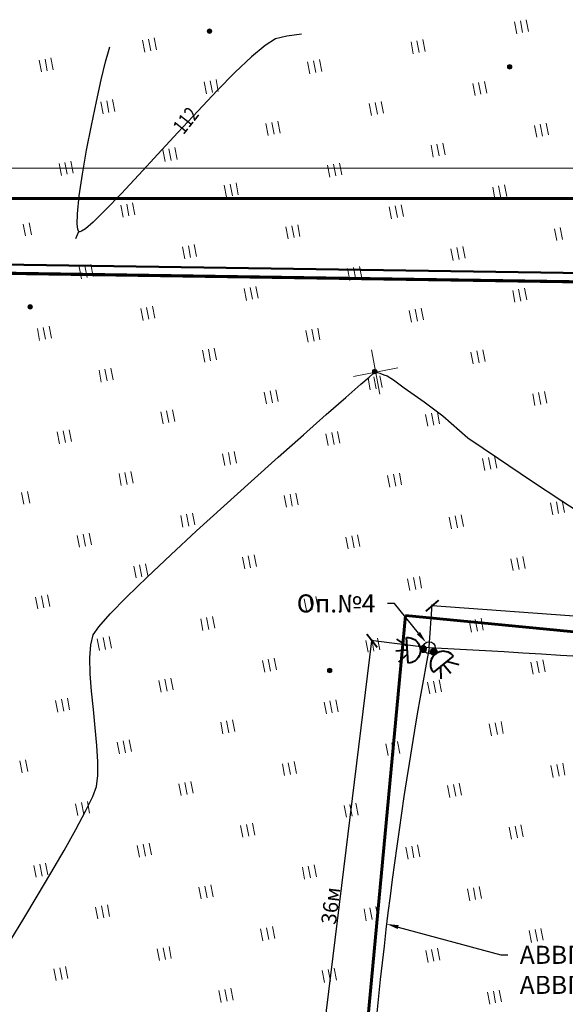
# Model space of a CAD drawing. Units: millimetres. Extents: x 374578 to 512470, y 62110 to 115611.
# Drawn here: x 375943 to 376034, y 63136 to 63300 of the extents above; entities that cross this region are included whole.
import ezdxf
from ezdxf import colors
from ezdxf.entities.mleader import LeaderData, LeaderLine
from ezdxf.math import Vec2, Vec3

# ---------------------------------------------------------------- set-up
doc = ezdxf.new("R2010")
doc.units = ezdxf.units.MM
doc.layers.get('Defpoints').update_dxf_attribs({"color": 2})
for name, color, linetype, lineweight in [('021 Ограждение', 234, 'Continuous', 60), ('1 ГЕО ОТМЕТКИ_Ном._пера__112', 7, 'Continuous', 5), ('1 ГЕО ОТМЕТКИ_Ном._пера__7', 7, 'Continuous', 13), ('1 ГЕО РАСТИТЕЛЬНОСТЬ_Ном._пера__7', 7, 'Continuous', 13), ('1 ГЕО СЕТКА КООРДИНАТ_Ном._пера__102', 7, 'Continuous', 5), ('ГП граница участка_Ном._пера__20', 1, 'Continuous', 70), ('ГП забор_Ном._пера__160', 7, 'Continuous', 50), ('колонна', 7, 'Continuous', 35)]:
    doc.layers.add(name, color=color, linetype=linetype, lineweight=lineweight)
doc.layers.add('1 ГЕО ГОРИЗОНТАЛИ_Ном._пера__32', color=7, linetype='Continuous', lineweight=30, true_color=0x5c493a)
doc.layers.add('Оборуд.', color=4, linetype='Continuous')
doc.styles.add('ISOSPEUR1', font='isocpeur.ttf')
doc.styles.get("Standard").update_dxf_attribs({"font": 'cs_gost2304a.shx', "oblique": 15})
doc.styles.add('СГЕНЕРИР_СТИЛЬ_1', font='txt.shx', dxfattribs={"width": 0.85, "height": 2.5})
doc.linetypes.add('FENCELINE1', pattern='A,0.25,-0.1,[133,ltypeshp.shx,S=0.1,R=0,X=-0.1,Y=0],-0.1,1', length=1.45)
doc.linetypes.add('Граница землепользования', pattern='A,0,[2,ГП СТО грузовое 1906181.Shx,S=39.68254,R=0,X=0,Y=0],-5750,0', length=5750)
doc.linetypes.add('Забор', pattern='A,0,[3,ГП СТО грузовое 1906181.Shx,S=47.619048,R=0,X=0,Y=0],-6000,0', length=6000)
doc.dimstyles.new('мой ГП', dxfattribs={"dimtxt": 1.5, "dimasz": 0.7, "dimexe": 0.18, "dimexo": 0.0625, "dimgap": 0.19, "dimtad": 1, "dimdec": 1, "dimzin": 0, "dimtxsty": 'ISOSPEUR1', "dimblk": 'ARCHTICK', "dimcen": 0.09, "dimaunit": 1, "dimadec": 0, "dimazin": 0, "dimtfac": 1, "dimtdec": 1, "dimtofl": 0, "dimtmove": 0, "dimatfit": 3, "dimldrblk": 'ARCHTICK', "dimfxl": 1, "dimtolj": 1, "dimtzin": 0, "dimarcsym": 0})

# ---------------------------------------------------------------- blocks, each defined once
blk = doc.blocks.new('вфывыфвфыв')
at = {"layer": '1 ГЕО ОТМЕТКИ_Ном._пера__7', "linetype": 'Continuous'}
for points in [[(602942, -1508257), (602940, -1508232), (602934, -1508208), (602924, -1508185), (602910, -1508165), (602894, -1508146), (602874, -1508131), (602852, -1508119), (602829, -1508111), (602804, -1508107), (602780, -1508107), (602755, -1508111), (602732, -1508119), (602710, -1508131), (602690, -1508146), (602674, -1508165), (602660, -1508185), (602650, -1508208), (602644, -1508232), (602642, -1508257), (602644, -1508281), (602650, -1508305), (602660, -1508328), (602674, -1508349), (602690, -1508367), (602710, -1508382), (602732, -1508394), (602755, -1508402), (602780, -1508406), (602804, -1508406), (602829, -1508402), (602852, -1508394), (602874, -1508382), (602894, -1508367), (602910, -1508349), (602924, -1508328), (602934, -1508305), (602940, -1508281)], [(622082, -1514367), (622080, -1514342), (622074, -1514318), (622064, -1514295), (622050, -1514275), (622034, -1514256), (622014, -1514241), (621992, -1514229), (621969, -1514221), (621944, -1514217), (621920, -1514217), (621895, -1514221), (621872, -1514229), (621850, -1514241), (621830, -1514256), (621814, -1514275), (621800, -1514295), (621790, -1514318), (621784, -1514342), (621782, -1514367), (621784, -1514391), (621790, -1514415), (621800, -1514438), (621814, -1514459), (621830, -1514477), (621850, -1514492), (621872, -1514504), (621895, -1514512), (621920, -1514516), (621944, -1514516), (621969, -1514512), (621992, -1514504), (622014, -1514492), (622034, -1514477), (622050, -1514459), (622064, -1514438), (622074, -1514415), (622080, -1514391)], [(587762, -1523997), (587760, -1523972), (587754, -1523948), (587744, -1523925), (587730, -1523905), (587714, -1523886), (587694, -1523871), (587672, -1523859), (587649, -1523851), (587624, -1523847), (587600, -1523847), (587575, -1523851), (587552, -1523859), (587530, -1523871), (587510, -1523886), (587494, -1523905), (587480, -1523925), (587470, -1523948), (587464, -1523972), (587462, -1523997), (587464, -1524021), (587470, -1524045), (587480, -1524068), (587494, -1524089), (587510, -1524107), (587530, -1524122), (587552, -1524134), (587575, -1524142), (587600, -1524146), (587624, -1524146), (587649, -1524142), (587672, -1524134), (587694, -1524122), (587714, -1524107), (587730, -1524089), (587744, -1524068), (587754, -1524045), (587760, -1524021)], [(609422, -1532557), (609420, -1532532), (609414, -1532508), (609404, -1532485), (609390, -1532465), (609374, -1532446), (609354, -1532431), (609332, -1532419), (609309, -1532411), (609284, -1532407), (609260, -1532407), (609235, -1532411), (609212, -1532419), (609190, -1532431), (609170, -1532446), (609154, -1532465), (609140, -1532485), (609130, -1532508), (609124, -1532532), (609122, -1532557), (609124, -1532581), (609130, -1532605), (609140, -1532628), (609154, -1532649), (609170, -1532667), (609190, -1532682), (609212, -1532694), (609235, -1532702), (609260, -1532706), (609284, -1532706), (609309, -1532702), (609332, -1532694), (609354, -1532682), (609374, -1532667), (609390, -1532649), (609404, -1532628), (609414, -1532605), (609420, -1532581)], [(602722, -1551507), (602720, -1551482), (602714, -1551458), (602704, -1551435), (602690, -1551415), (602674, -1551396), (602654, -1551381), (602632, -1551369), (602609, -1551361), (602584, -1551357), (602560, -1551357), (602535, -1551361), (602512, -1551369), (602490, -1551381), (602470, -1551396), (602454, -1551415), (602440, -1551435), (602430, -1551458), (602424, -1551482), (602422, -1551507), (602424, -1551531), (602430, -1551555), (602440, -1551578), (602454, -1551599), (602470, -1551617), (602490, -1551632), (602512, -1551644), (602535, -1551652), (602560, -1551656), (602584, -1551656), (602609, -1551652), (602632, -1551644), (602654, -1551632), (602674, -1551617), (602690, -1551599), (602704, -1551578), (602714, -1551555), (602720, -1551531)]]:
    blk.add_hatch(color=254, dxfattribs=at).paths.add_polyline_path(points)
at = {"layer": '021 Ограждение', "linetype": 'FENCELINE1', "ltscale": 6}
for p, q in [((522432, -1508127), (689472, -1542987)), ((579586, -1646887), (608213, -1548866)), ((608213, -1548866), (687536, -1572309))]:
    blk.add_line(p, q, dxfattribs=at)
at = {"layer": '1 ГЕО ГОРИЗОНТАЛИ_Ном._пера__32', "color": 254, "linetype": 'Continuous', "flags": 128}
for points in [[(608746, -1509609), (607780, -1509558), (607005, -1509599), (606248, -1509891), (605213, -1510464), (603957, -1511264), (602538, -1512236), (601011, -1513325), (599434, -1514477), (597863, -1515637), (596355, -1516750), (594967, -1517762), (593756, -1518618), (592778, -1519264), (592202, -1519591), (591909, -1519709), (591787, -1519719), (591749, -1519703), (591719, -1519665), (591690, -1519529), (591716, -1519187), (591867, -1518508), (592214, -1517368), (592696, -1515993), (593269, -1514480), (593890, -1512924), (594518, -1511422), (595108, -1510068), (595617, -1508958), (595938, -1508311), (596094, -1508033)], [(578377, -1565062), (579476, -1563848), (580645, -1562545), (581826, -1561213), (582962, -1559908), (583994, -1558689), (584864, -1557615), (585516, -1556743), (585890, -1556131), (586119, -1555447), (586296, -1554542), (586435, -1553473), (586552, -1552297), (586660, -1551071), (586774, -1549852), (586909, -1548698), (587080, -1547665), (587301, -1546811), (587586, -1546192), (588048, -1545740), (588957, -1545051), (590242, -1544165), (591833, -1543122), (593658, -1541961), (595647, -1540723), (597729, -1539446), (599833, -1538172), (601889, -1536939), (603825, -1535787), (605571, -1534756), (607057, -1533885), (608211, -1533215), (608847, -1532850), (609134, -1532689), (609225, -1532640), (609240, -1532635), (609306, -1532618), (609441, -1532656), (609601, -1532732), (609823, -1532881), (610042, -1533008), (610407, -1533330), (610991, -1533999), (612122, -1535150), (613155, -1536318), (614514, -1538060), (616248, -1539797), (618072, -1541604), (619915, -1543407), (621710, -1545132)], [(591450, -1520110), (591725, -1519693)]]:
    blk.add_lwpolyline(points, dxfattribs=at)
at = {"layer": '1 ГЕО ОТМЕТКИ_Ном._пера__112', "color": 254, "linetype": 'Continuous'}
for centre in [(602792, -1508257), (621932, -1514367), (587612, -1523997), (609272, -1532557), (602572, -1551507)]:
    blk.add_circle(centre, 150, dxfattribs=at)
at = {"layer": '1 ГЕО РАСТИТЕЛЬНОСТЬ_Ном._пера__7', "color": 254, "linetype": 'Continuous'}
for p, q in [((591304, -1508002), (591304, -1508802)), ((591704, -1508802), (591704, -1508002)), ((592104, -1508802), (592104, -1508002)), ((598304, -1508002), (598304, -1508802)), ((598704, -1508802), (598704, -1508002)), ((599104, -1508802), (599104, -1508002)), ((594804, -1511502), (594804, -1512302)), ((595204, -1512302), (595204, -1511502)), ((595604, -1512302), (595604, -1511502)), ((601804, -1511502), (601804, -1512302)), ((602204, -1512302), (602204, -1511502)), ((602604, -1512302), (602604, -1511502)), ((608804, -1511502), (608804, -1512302)), ((609204, -1512302), (609204, -1511502)), ((609604, -1512302), (609604, -1511502)), ((615804, -1511502), (615804, -1512302)), ((616204, -1512302), (616204, -1511502)), ((616604, -1512302), (616604, -1511502)), ((622804, -1511502), (622804, -1512302)), ((623204, -1512302), (623204, -1511502)), ((623604, -1512302), (623604, -1511502)), ((591304, -1515002), (591304, -1515802)), ((591704, -1515802), (591704, -1515002)), ((592104, -1515802), (592104, -1515002)), ((598252, -1515416), (598252, -1516216)), ((598652, -1516216), (598652, -1515416)), ((599052, -1516216), (599052, -1515416)), ((605304, -1515002), (605304, -1515802)), ((605704, -1515802), (605704, -1515002)), ((606104, -1515802), (606104, -1515002)), ((612304, -1515002), (612304, -1515802)), ((612704, -1515802), (612704, -1515002)), ((613104, -1515802), (613104, -1515002)), ((619304, -1515002), (619304, -1515802)), ((619704, -1515802), (619704, -1515002)), ((620104, -1515802), (620104, -1515002)), ((588204, -1519302), (588204, -1518502)), ((588604, -1519302), (588604, -1518502)), ((594804, -1518502), (594804, -1519302)), ((595204, -1519302), (595204, -1518502)), ((595604, -1519302), (595604, -1518502)), ((601804, -1518502), (601804, -1519302)), ((602204, -1519302), (602204, -1518502)), ((602604, -1519302), (602604, -1518502)), ((608804, -1518502), (608804, -1519302)), ((609204, -1519302), (609204, -1518502)), ((609604, -1519302), (609604, -1518502)), ((615804, -1518502), (615804, -1519302)), ((616204, -1519302), (616204, -1518502)), ((616604, -1519302), (616604, -1518502)), ((622804, -1518502), (622804, -1519302)), ((623204, -1519302), (623204, -1518502)), ((623604, -1519302), (623604, -1518502)), ((591304, -1522002), (591304, -1522802)), ((591704, -1522802), (591704, -1522002)), ((592104, -1522802), (592104, -1522002)), ((598304, -1522002), (598304, -1522802)), ((598704, -1522802), (598704, -1522002)), ((599104, -1522802), (599104, -1522002)), ((605304, -1522002), (605304, -1522802)), ((605704, -1522802), (605704, -1522002)), ((606104, -1522802), (606104, -1522002)), ((612304, -1522002), (612304, -1522802)), ((612704, -1522802), (612704, -1522002)), ((613104, -1522802), (613104, -1522002)), ((619304, -1522002), (619304, -1522802)), ((619704, -1522802), (619704, -1522002)), ((620104, -1522802), (620104, -1522002)), ((587804, -1525502), (587804, -1526302)), ((588204, -1526302), (588204, -1525502)), ((588604, -1526302), (588604, -1525502)), ((594804, -1525502), (594804, -1526302)), ((595204, -1526302), (595204, -1525502)), ((595604, -1526302), (595604, -1525502)), ((601804, -1525502), (601804, -1526302)), ((602204, -1526302), (602204, -1525502)), ((602604, -1526302), (602604, -1525502)), ((608804, -1525502), (608804, -1526302)), ((609204, -1526302), (609204, -1525502)), ((609604, -1526302), (609604, -1525502)), ((615804, -1525502), (615804, -1526302)), ((616204, -1526302), (616204, -1525502)), ((616604, -1526302), (616604, -1525502)), ((622804, -1525502), (622804, -1526302)), ((623204, -1526302), (623204, -1525502)), ((591304, -1529002), (591304, -1529802)), ((591704, -1529802), (591704, -1529002)), ((592104, -1529802), (592104, -1529002)), ((598304, -1529002), (598304, -1529802)), ((598704, -1529802), (598704, -1529002)), ((599104, -1529802), (599104, -1529002)), ((605304, -1529002), (605304, -1529802)), ((605704, -1529802), (605704, -1529002)), ((606104, -1529802), (606104, -1529002)), ((612304, -1529002), (612304, -1529802)), ((612704, -1529802), (612704, -1529002)), ((613104, -1529802), (613104, -1529002)), ((619304, -1529002), (619304, -1529802)), ((619704, -1529802), (619704, -1529002)), ((620104, -1529802), (620104, -1529002)), ((587804, -1532502), (587804, -1533302)), ((588204, -1533302), (588204, -1532502)), ((588604, -1533302), (588604, -1532502)), ((594804, -1532502), (594804, -1533302)), ((595204, -1533302), (595204, -1532502)), ((595604, -1533302), (595604, -1532502)), ((601804, -1532502), (601804, -1533302)), ((602204, -1533302), (602204, -1532502)), ((602604, -1533302), (602604, -1532502)), ((608760, -1532898), (608760, -1533698)), ((609160, -1533698), (609160, -1532898)), ((609560, -1533698), (609560, -1532898)), ((615804, -1532502), (615804, -1533302)), ((616204, -1533302), (616204, -1532502)), ((616604, -1533302), (616604, -1532502)), ((584704, -1536802), (584704, -1536002)), ((585104, -1536802), (585104, -1536002)), ((591304, -1536002), (591304, -1536802)), ((591704, -1536802), (591704, -1536002)), ((592104, -1536802), (592104, -1536002)), ((598304, -1536002), (598304, -1536802)), ((598704, -1536802), (598704, -1536002)), ((599104, -1536802), (599104, -1536002)), ((605304, -1536002), (605304, -1536802)), ((605704, -1536802), (605704, -1536002)), ((606104, -1536802), (606104, -1536002)), ((612053, -1536002), (612053, -1536802)), ((612453, -1536802), (612453, -1536002)), ((612853, -1536802), (612853, -1536002)), ((619304, -1536002), (619304, -1536802)), ((619704, -1536802), (619704, -1536002)), ((620104, -1536802), (620104, -1536002)), ((587804, -1539502), (587804, -1540302)), ((588204, -1540302), (588204, -1539502)), ((588604, -1540302), (588604, -1539502)), ((594804, -1539502), (594804, -1540302)), ((595204, -1540302), (595204, -1539502)), ((595604, -1540302), (595604, -1539502)), ((601804, -1539502), (601804, -1540302)), ((602204, -1540302), (602204, -1539502)), ((602604, -1540302), (602604, -1539502)), ((608804, -1539502), (608804, -1540302)), ((609204, -1540302), (609204, -1539502)), ((609604, -1540302), (609604, -1539502)), ((615219, -1539602), (615219, -1540402)), ((615619, -1540402), (615619, -1539602)), ((616019, -1540402), (616019, -1539602)), ((591098, -1542222), (591098, -1543022)), ((591498, -1543022), (591498, -1542222)), ((591898, -1543022), (591898, -1542222)), ((584304, -1543002), (584304, -1543802)), ((584704, -1543802), (584704, -1543002)), ((585104, -1543802), (585104, -1543002)), ((598304, -1543002), (598304, -1543802)), ((598704, -1543802), (598704, -1543002)), ((599104, -1543802), (599104, -1543002)), ((605304, -1543002), (605304, -1543802)), ((605704, -1543802), (605704, -1543002)), ((606104, -1543802), (606104, -1543002)), ((612304, -1543002), (612304, -1543802)), ((612704, -1543802), (612704, -1543002)), ((613104, -1543802), (613104, -1543002)), ((619087, -1543353), (619087, -1544153)), ((619487, -1544153), (619487, -1543353)), ((619887, -1544153), (619887, -1543353)), ((587804, -1546502), (587804, -1547302)), ((588204, -1547302), (588204, -1546502)), ((588604, -1547302), (588604, -1546502)), ((594804, -1546502), (594804, -1547302)), ((595204, -1547302), (595204, -1546502)), ((595604, -1547302), (595604, -1546502)), ((601804, -1546502), (601804, -1547302)), ((602204, -1547302), (602204, -1546502)), ((602604, -1547302), (602604, -1546502)), ((608804, -1546502), (608804, -1547302)), ((609204, -1547302), (609204, -1546502)), ((609604, -1547302), (609604, -1546502)), ((615804, -1546502), (615804, -1547302)), ((616204, -1547302), (616204, -1546502)), ((616604, -1547302), (616604, -1546502)), ((584304, -1550002), (584304, -1550802)), ((584704, -1550802), (584704, -1550002)), ((585104, -1550802), (585104, -1550002)), ((591304, -1550002), (591304, -1550802)), ((591704, -1550802), (591704, -1550002)), ((592104, -1550802), (592104, -1550002)), ((598304, -1550002), (598304, -1550802)), ((598704, -1550802), (598704, -1550002)), ((599104, -1550802), (599104, -1550002)), ((605304, -1550002), (605304, -1550802)), ((605704, -1550802), (605704, -1550002)), ((606104, -1550802), (606104, -1550002)), ((612304, -1550002), (612304, -1550802)), ((612704, -1550802), (612704, -1550002)), ((613104, -1550802), (613104, -1550002)), ((581204, -1554302), (581204, -1553502)), ((581604, -1554302), (581604, -1553502)), ((587804, -1553502), (587804, -1554302)), ((588204, -1554302), (588204, -1553502)), ((588604, -1554302), (588604, -1553502)), ((594804, -1553502), (594804, -1554302)), ((595204, -1554302), (595204, -1553502)), ((595604, -1554302), (595604, -1553502)), ((601804, -1553502), (601804, -1554302)), ((602204, -1554302), (602204, -1553502)), ((602604, -1554302), (602604, -1553502)), ((608804, -1553502), (608804, -1554302)), ((609204, -1554302), (609204, -1553502)), ((609604, -1554302), (609604, -1553502)), ((615804, -1553502), (615804, -1554302)), ((616204, -1554302), (616204, -1553502)), ((616604, -1554302), (616604, -1553502)), ((584304, -1557002), (584304, -1557802)), ((584704, -1557802), (584704, -1557002)), ((585104, -1557802), (585104, -1557002)), ((591304, -1557002), (591304, -1557802)), ((591704, -1557802), (591704, -1557002)), ((592104, -1557802), (592104, -1557002)), ((598304, -1557002), (598304, -1557802)), ((598704, -1557802), (598704, -1557002)), ((599104, -1557802), (599104, -1557002)), ((605304, -1557002), (605304, -1557802)), ((605704, -1557802), (605704, -1557002)), ((606104, -1557802), (606104, -1557002)), ((612304, -1557002), (612304, -1557802)), ((612704, -1557802), (612704, -1557002)), ((613104, -1557802), (613104, -1557002)), ((580804, -1560502), (580804, -1561302)), ((581204, -1561302), (581204, -1560502)), ((581604, -1561302), (581604, -1560502)), ((587804, -1560502), (587804, -1561302)), ((588204, -1561302), (588204, -1560502)), ((588604, -1561302), (588604, -1560502)), ((594804, -1560502), (594804, -1561302)), ((595204, -1561302), (595204, -1560502)), ((595604, -1561302), (595604, -1560502)), ((601804, -1560502), (601804, -1561302)), ((602204, -1561302), (602204, -1560502)), ((602604, -1561302), (602604, -1560502)), ((608804, -1560502), (608804, -1561302)), ((609204, -1561302), (609204, -1560502)), ((609604, -1561302), (609604, -1560502)), ((615804, -1560502), (615804, -1561302)), ((616204, -1561302), (616204, -1560502)), ((616604, -1561302), (616604, -1560502)), ((584304, -1564002), (584304, -1564802)), ((584704, -1564802), (584704, -1564002)), ((585104, -1564802), (585104, -1564002)), ((591304, -1564002), (591304, -1564802)), ((591704, -1564802), (591704, -1564002)), ((592104, -1564802), (592104, -1564002)), ((598304, -1564002), (598304, -1564802)), ((598704, -1564802), (598704, -1564002)), ((599104, -1564802), (599104, -1564002)), ((605304, -1564002), (605304, -1564802)), ((605704, -1564802), (605704, -1564002)), ((606104, -1564802), (606104, -1564002)), ((612304, -1564002), (612304, -1564802)), ((612704, -1564802), (612704, -1564002)), ((613104, -1564802), (613104, -1564002)), ((580804, -1567502), (580804, -1568302)), ((581204, -1568302), (581204, -1567502)), ((581604, -1568302), (581604, -1567502)), ((587804, -1567502), (587804, -1568302)), ((588204, -1568302), (588204, -1567502)), ((588604, -1568302), (588604, -1567502)), ((594804, -1567502), (594804, -1568302)), ((595204, -1568302), (595204, -1567502)), ((595604, -1568302), (595604, -1567502)), ((601804, -1567502), (601804, -1568302)), ((602204, -1568302), (602204, -1567502)), ((602604, -1568302), (602604, -1567502)), ((608804, -1567502), (608804, -1568302)), ((609204, -1568302), (609204, -1567502)), ((609604, -1568302), (609604, -1567502)), ((591304, -1571002), (591304, -1571802)), ((591704, -1571802), (591704, -1571002)), ((592104, -1571802), (592104, -1571002)), ((598304, -1571002), (598304, -1571802)), ((598704, -1571802), (598704, -1571002)), ((599104, -1571802), (599104, -1571002)), ((605304, -1571002), (605304, -1571802)), ((605704, -1571802), (605704, -1571002)), ((606104, -1571802), (606104, -1571002)), ((612304, -1571002), (612304, -1571802)), ((612704, -1571802), (612704, -1571002)), ((613104, -1571802), (613104, -1571002)), ((608804, -1574502), (608804, -1575302)), ((609204, -1575302), (609204, -1574502)), ((609604, -1575302), (609604, -1574502))]:
    blk.add_line(p, q, dxfattribs=at)
at = {"layer": '1 ГЕО СЕТКА КООРДИНАТ_Ном._пера__102', "color": 254, "linetype": 'Continuous'}
for p, q in [((609332, -1534107), (609332, -1531107)), ((607832, -1532607), (610832, -1532607))]:
    blk.add_line(p, q, dxfattribs=at)
at = {"layer": 'ГП граница участка_Ном._пера__20', "color": 254, "linetype": 'Граница землепользования', "flags": 128}
blk.add_lwpolyline([(522432, -1508127), (689472, -1542987), (681892, -1657807), (663622, -1667657), (621602, -1657177), (544562, -1636237), (524452, -1632057), (511732, -1630117)], close=True, dxfattribs=at)
at = {"layer": 'ГП забор_Ном._пера__160', "color": 254, "linetype": 'Забор', "flags": 128}
blk.add_lwpolyline([(511696, -1623978), (521919, -1507435), (690075, -1542529), (683845, -1637602)], dxfattribs=at)
at = {"layer": '1 ГЕО ГОРИЗОНТАЛИ_Ном._пера__32', "color": 254, "linetype": 'Continuous', "insert": (599783, -1514731), "char_height": 1000, "attachment_point": 7, "rotation": 40.74147, "style": 'СГЕНЕРИР_СТИЛЬ_1'}
blk.add_mtext('\\A1;{\\fArial|b0|i1|c204|p38;\\W0.765;112}', dxfattribs=at)
blk = doc.blocks.new('пр')
at = {"layer": 'Оборуд.'}
h = blk.add_hatch(color=1, dxfattribs=at)
edge = h.paths.add_edge_path()
edge.add_arc((1218.348, -1010.585), 0.247, 0, 360)
at = {"color": 1, "linetype": 'Continuous', "lineweight": 40, "ltscale": 1000}
for p, q in [((1217.258, -1011.912), (1219.399, -1011.912)), ((1218, -1011.931), (1217.4, -1012.714)), ((1218.342, -1011.923), (1218.342, -1012.88)), ((1218.342, -1011.923), (1218.342, -1012.88)), ((1218.717, -1011.931), (1219.317, -1012.714))]:
    blk.add_line(p, q, dxfattribs=at)
blk.add_circle((1218.348, -1010.585), 0.247, dxfattribs=at)
blk.add_arc((1218.329, -1011.898), 1.07, 359.27128, 180.30515, dxfattribs=at)
blk = doc.blocks.new('_ArchTick')
at = {"color": 0, "linetype": 'ByBlock', "const_width": 0.15}
blk.add_lwpolyline([(-0.5, -0.5), (0.5, 0.5)], dxfattribs=at)
blk = doc.blocks.new('*D80')
at = {"color": 0, "lineweight": -2, "ltscale": 100, "transparency": 16777216}
for p, q in [((376011.34, 63195.75), (376011.86, 63202.84)), ((376111.44, 63195.33), (376011.85, 63202.66)), ((376110.93, 63188.42), (376111.45, 63195.51))]:
    blk.add_line(p, q, dxfattribs=at)
at = {"layer": 'Defpoints', "color": 0, "ltscale": 100, "transparency": 16777216}
for p in [(376011.85, 63202.66), (376011.34, 63195.69), (376110.92, 63188.35)]:
    blk.add_point(p, dxfattribs=at)
at = {"color": 0, "lineweight": -2, "ltscale": 100, "transparency": 16777216, "xscale": 2, "yscale": 2, "zscale": 2}
for p, rotation in [((376011.85, 63202.66), 175.7898099083), ((376111.44, 63195.33), 355.7898099083)]:
    blk.add_blockref('_ArchTick', p, dxfattribs=dict(at, rotation=rotation))
at = {"color": 0, "ltscale": 100, "transparency": 16777216, "insert": (376061.75, 63200.43), "char_height": 1.5, "attachment_point": 5, "rotation": 355.7898, "style": 'ISOSPEUR1'}
blk.add_mtext('\\A1;{\\H1.66667x;40м}', dxfattribs=at)
blk = doc.blocks.new('*D81')
at = {"color": 0, "lineweight": -2, "ltscale": 100, "transparency": 16777216}
for p, q in [((375990.97, 63108.39), (376001.84, 63196.85)), ((376011.28, 63195.69), (376001.66, 63196.87)), ((376000.41, 63107.23), (375990.79, 63108.42))]:
    blk.add_line(p, q, dxfattribs=at)
at = {"layer": 'Defpoints', "color": 0, "ltscale": 100, "transparency": 16777216}
for p in [(376001.84, 63196.85), (376011.34, 63195.69), (376000.47, 63107.23)]:
    blk.add_point(p, dxfattribs=at)
at = {"color": 0, "lineweight": -2, "ltscale": 100, "transparency": 16777216, "xscale": 2, "yscale": 2, "zscale": 2}
for p, rotation in [((376001.84, 63196.85), 82.99645630957113), ((375990.97, 63108.39), 262.9964563095712)]:
    blk.add_blockref('_ArchTick', p, dxfattribs=dict(at, rotation=rotation))
at = {"color": 0, "ltscale": 100, "transparency": 16777216, "insert": (375994.98, 63152.8), "char_height": 1.5, "attachment_point": 5, "rotation": 82.9965, "style": 'ISOSPEUR1'}
blk.add_mtext('\\A1;{\\H1.66667x;36м}', dxfattribs=at)

msp = doc.modelspace()

# ---------------------------------------------------------------- linework, layer by layer
at = {"color": 7, "linetype": 'Continuous', "lineweight": 13}
msp.add_line((375737.02269, 63275.37005), (376331.02269, 63275.37005), dxfattribs=at)
at = {"color": 7, "linetype": 'Continuous', "lineweight": 60}
msp.add_line((375757.04175, 63270.37004), (376326.01792, 63270.37004), dxfattribs=at)
at = {"color": 0, "lineweight": 30}
msp.add_circle((376011.33723, 63195.68558), 1, dxfattribs=at)
at = {"lineweight": 30, "ltscale": 100}
for centre, radius, start, end in [((376701.00239, 63066.06492), 701.74037, 169.35559267, 176.63731995), ((375872.27341, 60626.52129), 2572.92516, 82.45409377, 86.90171529)]:
    msp.add_arc(centre, radius, start, end, dxfattribs=at)

# ---------------------------------------------------------------- block references
at = {"color": 0, "linetype": 'ByBlock', "lineweight": 15, "xscale": 0.0025, "yscale": 0.0025, "zscale": 0.0025, "rotation": 10.93530613785634}
msp.add_blockref('вфывыфвфыв', (373779.94303, 66714.46572), dxfattribs=at)
at = {"layer": 'колонна', "color": 0, "yscale": 1.999999999922948, "zscale": 1.999999999922948}
for p, xscale, rotation in [((378204.51096, 60913.30318), -1.999999999922948, 274.198770550806), ((372846.58377, 63242.46728), 1.999999999922948, 38.81590028220625)]:
    msp.add_blockref('пр', p, dxfattribs=dict(at, xscale=xscale, rotation=rotation))

# ---------------------------------------------------------------- dimensions: what is measured, and where the dimension line sits
at = {"ltscale": 100}
for p1, distance, text, picture, middle in [((376110.92398, 63188.35458), -6.99144, '{\\H1.66667x;40м}', '*D80', (376061.7496, 63200.42877)), ((376000.47025, 63107.22631), 9.56983, '{\\H1.66667x;36м}', '*D81', (375994.97605, 63152.79838))]:
    dim = msp.add_aligned_dim(p1=p1, p2=(376011.33723, 63195.68558), distance=distance, text=text, dimstyle='мой ГП', override={"dimasz": 2}, dxfattribs=at)
    dim.commit()
    dim.dimension.update_dxf_attribs({"geometry": picture, "text_midpoint": middle})

# ---------------------------------------------------------------- leaders
ml = msp.add_multileader_mtext('Standard', dxfattribs=at)
ml.set_content('Оп.№4', color=256)
ml.set_leader_properties()
ml.build(insert=Vec2(0, 0))
ml.multileader.update_dxf_attribs({"arrow_head_size": 2})
ctx = ml.context
ctx.base_point, ctx.char_height, ctx.arrow_head_size, ctx.plane_origin = Vec3(375991.62241, 63203.03326), 3, 2, Vec3(376012.21517, 63184.93601)
ctx.text_align_type = 2
notes = []
notes.append((ctx, [(0, (1, 1, 0), (376005.56441, 63203.03326), (-1, 0), 1.1633, [(0, [(376010.82954, 63196.54712)], 0, [])])]))
ctx.mtext.insert, ctx.mtext.width, ctx.mtext.alignment, ctx.mtext.flow_direction = Vec3(376002.40111, 63204.54626), 32.5929556, 3, 5
ml = msp.add_multileader_mtext('Standard', dxfattribs=at)
ml.set_content('АВВГ 4х240\\PАВВГ 5х16', color=256)
ml.set_leader_properties()
ml.build(insert=Vec2(0, 0))
ml.multileader.update_dxf_attribs({"arrow_head_size": 2})
ctx = ml.context
ctx.base_point, ctx.char_height, ctx.arrow_head_size, ctx.plane_origin = Vec3(376024.39658, 63144.6269), 3, 2, Vec3(376039.21905, 63136.39896)
notes.append((ctx, [(1, (1, 1, 0), (376023.23328, 63144.6269), (1, 0), 1.1633, [(0, [(376004.27189, 63149.76771)], 0, [])])]))
ctx.mtext.insert, ctx.mtext.width, ctx.mtext.flow_direction = Vec3(376026.39658, 63146.1399), 36.0350773, 5
for ctx, leaders in notes:
    for number, flags, end, landing, length, lines in leaders:
        leader = LeaderData()
        leader.index, (leader.has_last_leader_line, leader.has_dogleg_vector, leader.attachment_direction) = number, flags
        leader.last_leader_point, leader.dogleg_vector, leader.dogleg_length = Vec3(end), Vec3(landing), length
        for number, points, colour, breaks in lines:
            line = LeaderLine()
            line.index, line.vertices, line.color, line.breaks = number, Vec3.list(points), colors.encode_raw_color(colour), breaks
            leader.lines.append(line)
        ctx.leaders.append(leader)

doc.saveas('drawing.dxf')
